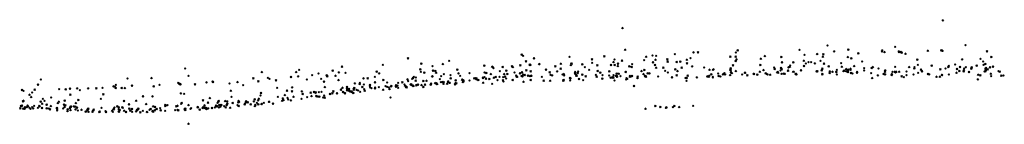
# Model space of a CAD drawing. Units: metres. Extents: x -599118 to -599004, y -1112359 to -1112246.
# Drawn here: x -599098 to -599097, y -1112302 to -1112302 of the extents above; entities that cross this region are included whole.
import ezdxf

# ---------------------------------------------------------------- set-up
doc = ezdxf.new("R2010")
doc.units = ezdxf.units.M
doc.header["$PDMODE"] = 3
doc.header["$PDSIZE"] = 0.001
doc.layers.add('1NP_1', color=2, linetype='Continuous')

msp = doc.modelspace()

# ---------------------------------------------------------------- linework, layer by layer
at = {"layer": '1NP_1', "color": 2, "true_color": 0xffe500}
for p in [(-599096.6699, -1112301.6948, 372.1163), (-599097.1026, -1112301.7051, 372.1163), (-599096.8258, -1112301.7288, 372.1163), (-599096.7344, -1112301.7307, 372.1163), (-599096.6393, -1112301.7284, 372.1163), (-599097.239, -1112301.7412, 372.1163), (-599097.2369, -1112301.743, 372.1163), (-599097.1742, -1112301.7443, 372.1163), (-599097.1272, -1112301.7435, 372.1163), (-599097.0992, -1112301.7345, 372.1163), (-599097.0707, -1112301.744, 372.1163), (-599097.0622, -1112301.7424, 372.1163), (-599097.0571, -1112301.743, 372.1163), (-599097.0321, -1112301.7407, 372.1163), (-599097.0068, -1112301.7381, 372.1163), (-599097.0006, -1112301.7381, 372.1163), (-599096.957, -1112301.744, 372.1163), (-599096.9498, -1112301.7441, 372.1163), (-599096.9496, -1112301.7384, 372.1163), (-599096.9471, -1112301.7351, 372.1163), (-599096.9103, -1112301.7431, 372.1163), (-599096.888, -1112301.7445, 372.1163), (-599096.8635, -1112301.7347, 372.1163), (-599096.8568, -1112301.7416, 372.1163), (-599096.8397, -1112301.7405, 372.1163), (-599096.8397, -1112301.7406, 372.1163), (-599096.8321, -1112301.744, 372.1163), (-599096.8313, -1112301.7409, 372.1163), (-599096.8167, -1112301.7369, 372.1163), (-599096.7982, -1112301.7444, 372.1163), (-599096.7975, -1112301.7343, 372.1163), (-599096.7841, -1112301.7393, 372.1163), (-599096.7521, -1112301.7369, 372.1163), (-599096.7518, -1112301.7354, 372.1163), (-599096.7488, -1112301.7378, 372.1163), (-599096.7293, -1112301.7368, 372.1163), (-599096.7292, -1112301.7377, 372.1163), (-599096.7269, -1112301.7377, 372.1163), (-599096.7255, -1112301.7383, 372.1163), (-599096.7203, -1112301.74, 372.1163), (-599096.6901, -1112301.736, 372.1163), (-599096.672, -1112301.7353, 372.1163), (-599096.6707, -1112301.7359, 372.1163), (-599096.6703, -1112301.736, 372.1163), (-599096.6102, -1112301.7369, 372.1163), (-599096.6043, -1112301.7443, 372.1163), (-599097.4816, -1112301.7576, 372.1163), (-599097.4265, -1112301.755, 372.1163), (-599097.3926, -1112301.7463, 372.1163), (-599097.3745, -1112301.7533, 372.1163), (-599097.3594, -1112301.757, 372.1163), (-599097.3454, -1112301.754, 372.1163), (-599097.3368, -1112301.7498, 372.1163), (-599097.2894, -1112301.7559, 372.1163), (-599097.2787, -1112301.7576, 372.1163), (-599097.2778, -1112301.758, 372.1163), (-599097.2646, -1112301.7577, 372.1163), (-599097.2519, -1112301.7571, 372.1163), (-599097.2509, -1112301.758, 372.1163), (-599097.2408, -1112301.7557, 372.1163), (-599097.2331, -1112301.7503, 372.1163), (-599097.2282, -1112301.7548, 372.1163), (-599097.2273, -1112301.7552, 372.1163), (-599097.2223, -1112301.7462, 372.1163), (-599097.2153, -1112301.7539, 372.1163), (-599097.2149, -1112301.7541, 372.1163), (-599097.1934, -1112301.7571, 372.1163), (-599097.1861, -1112301.7535, 372.1163), (-599097.1724, -1112301.7554, 372.1163), (-599097.1721, -1112301.7534, 372.1163), (-599097.1714, -1112301.7536, 372.1163), (-599097.1569, -1112301.7542, 372.1163), (-599097.1439, -1112301.7477, 372.1163), (-599097.1437, -1112301.7525, 372.1163), (-599097.1366, -1112301.7557, 372.1163), (-599097.1182, -1112301.7553, 372.1163), (-599097.1149, -1112301.7513, 372.1163), (-599097.1136, -1112301.7478, 372.1163), (-599097.1132, -1112301.755, 372.1163), (-599097.1089, -1112301.7566, 372.1163), (-599097.1087, -1112301.7533, 372.1163), (-599097.1033, -1112301.7495, 372.1163), (-599097.0935, -1112301.757, 372.1163), (-599097.0903, -1112301.7577, 372.1163), (-599097.0897, -1112301.7543, 372.1163), (-599097.0733, -1112301.7487, 372.1163), (-599097.0615, -1112301.7516, 372.1163), (-599097.0587, -1112301.755, 372.1163), (-599097.058, -1112301.7482, 372.1163), (-599097.0421, -1112301.7477, 372.1163), (-599097.0417, -1112301.7509, 372.1163), (-599097.0295, -1112301.7511, 372.1163), (-599097.0245, -1112301.7506, 372.1163), (-599097.0157, -1112301.7482, 372.1163), (-599097.0156, -1112301.753, 372.1163), (-599097.0109, -1112301.7462, 372.1163), (-599097.0086, -1112301.7571, 372.1163), (-599096.9533, -1112301.7558, 372.1163), (-599096.9498, -1112301.7497, 372.1163), (-599096.9487, -1112301.7477, 372.1163), (-599096.9165, -1112301.755, 372.1163), (-599096.9159, -1112301.7467, 372.1163), (-599096.8872, -1112301.7516, 372.1163), (-599096.8766, -1112301.7576, 372.1163), (-599096.8761, -1112301.7559, 372.1163), (-599096.8719, -1112301.7516, 372.1163), (-599096.8577, -1112301.7495, 372.1163), (-599096.8575, -1112301.7565, 372.1163), (-599096.855, -1112301.7533, 372.1163), (-599096.8514, -1112301.7515, 372.1163), (-599096.8477, -1112301.7515, 372.1163), (-599096.8429, -1112301.7531, 372.1163), (-599096.8353, -1112301.7498, 372.1163), (-599096.8304, -1112301.7536, 372.1163), (-599096.8241, -1112301.7568, 372.1163), (-599096.8073, -1112301.7529, 372.1163), (-599096.8063, -1112301.7576, 372.1163), (-599096.7935, -1112301.746, 372.1163), (-599096.7897, -1112301.7566, 372.1163), (-599096.7789, -1112301.7506, 372.1163), (-599096.7644, -1112301.7581, 372.1163), (-599096.7344, -1112301.7578, 372.1163), (-599096.7154, -1112301.758, 372.1163), (-599096.7044, -1112301.748, 372.1163), (-599096.7037, -1112301.7551, 372.1163), (-599096.6849, -1112301.7561, 372.1163), (-599096.6624, -1112301.7578, 372.1163), (-599096.6619, -1112301.7564, 372.1163), (-599096.6533, -1112301.7546, 372.1163), (-599096.6467, -1112301.758, 372.1163), (-599096.6437, -1112301.7477, 372.1163), (-599096.6241, -1112301.756, 372.1163), (-599096.619, -1112301.7471, 372.1163), (-599096.6153, -1112301.7507, 372.1163), (-599096.615, -1112301.755, 372.1163), (-599096.6125, -1112301.7537, 372.1163), (-599096.6021, -1112301.7573, 372.1163), (-599097.6935, -1112301.76, 372.1163), (-599097.6892, -1112301.7699, 372.1163), (-599097.5899, -1112301.7649, 372.1163), (-599097.5436, -1112301.7648, 372.1163), (-599097.541, -1112301.7707, 372.1163), (-599097.5395, -1112301.7618, 372.1163), (-599097.5219, -1112301.769, 372.1163), (-599097.5135, -1112301.7668, 372.1163), (-599097.5024, -1112301.7692, 372.1163), (-599097.5015, -1112301.7707, 372.1163), (-599097.4943, -1112301.7629, 372.1163), (-599097.4905, -1112301.7698, 372.1163), (-599097.486, -1112301.7652, 372.1163), (-599097.477, -1112301.766, 372.1163), (-599097.4348, -1112301.7642, 372.1163), (-599097.4314, -1112301.7666, 372.1163), (-599097.3847, -1112301.7713, 372.1163), (-599097.3758, -1112301.7611, 372.1163), (-599097.3751, -1112301.7645, 372.1163), (-599097.3704, -1112301.7654, 372.1163), (-599097.3598, -1112301.7706, 372.1163), (-599097.3595, -1112301.7706, 372.1163), (-599097.3588, -1112301.7627, 372.1163), (-599097.3556, -1112301.7635, 372.1163), (-599097.3545, -1112301.7657, 372.1163), (-599097.3478, -1112301.7704, 372.1163), (-599097.3442, -1112301.7678, 372.1163), (-599097.3351, -1112301.7692, 372.1163), (-599097.3259, -1112301.7614, 372.1163), (-599097.3244, -1112301.7667, 372.1163), (-599097.3221, -1112301.77, 372.1163), (-599097.3095, -1112301.7665, 372.1163), (-599097.2891, -1112301.7654, 372.1163), (-599097.2867, -1112301.7662, 372.1163), (-599097.2805, -1112301.7675, 372.1163), (-599097.277, -1112301.7595, 372.1163), (-599097.2684, -1112301.7638, 372.1163), (-599097.2626, -1112301.7675, 372.1163), (-599097.2614, -1112301.771, 372.1163), (-599097.2596, -1112301.7627, 372.1163), (-599097.2583, -1112301.7676, 372.1163), (-599097.2486, -1112301.7656, 372.1163), (-599097.2464, -1112301.7696, 372.1163), (-599097.2456, -1112301.7709, 372.1163), (-599097.2449, -1112301.7712, 372.1163), (-599097.2412, -1112301.7663, 372.1163), (-599097.2389, -1112301.7703, 372.1163), (-599097.2384, -1112301.7651, 372.1163), (-599097.2378, -1112301.7707, 372.1163), (-599097.2369, -1112301.7682, 372.1163), (-599097.2349, -1112301.7687, 372.1163), (-599097.2326, -1112301.7625, 372.1163), (-599097.2304, -1112301.7695, 372.1163), (-599097.2278, -1112301.7704, 372.1163), (-599097.2275, -1112301.77, 372.1163), (-599097.2268, -1112301.7639, 372.1163), (-599097.226, -1112301.7697, 372.1163), (-599097.2257, -1112301.77, 372.1163), (-599097.2116, -1112301.7713, 372.1163), (-599097.2061, -1112301.7614, 372.1163), (-599097.2011, -1112301.7653, 372.1163), (-599097.2001, -1112301.7686, 372.1163), (-599097.1976, -1112301.7694, 372.1163), (-599097.191, -1112301.764, 372.1163), (-599097.1863, -1112301.7604, 372.1163), (-599097.1837, -1112301.7682, 372.1163), (-599097.1819, -1112301.7675, 372.1163), (-599097.1816, -1112301.7696, 372.1163), (-599097.1668, -1112301.7667, 372.1163), (-599097.1666, -1112301.7646, 372.1163), (-599097.1655, -1112301.7681, 372.1163), (-599097.1652, -1112301.7701, 372.1163), (-599097.1646, -1112301.7697, 372.1163), (-599097.1633, -1112301.7661, 372.1163), (-599097.1626, -1112301.7642, 372.1163), (-599097.1569, -1112301.7683, 372.1163), (-599097.1537, -1112301.7582, 372.1163), (-599097.1525, -1112301.7707, 372.1163), (-599097.1478, -1112301.7619, 372.1163), (-599097.1388, -1112301.7686, 372.1163), (-599097.1376, -1112301.7711, 372.1163), (-599097.1363, -1112301.7635, 372.1163), (-599097.1327, -1112301.7654, 372.1163), (-599097.1298, -1112301.7691, 372.1163), (-599097.1206, -1112301.7696, 372.1163), (-599097.1205, -1112301.7638, 372.1163), (-599097.1148, -1112301.7691, 372.1163), (-599097.1116, -1112301.7697, 372.1163), (-599097.1105, -1112301.7669, 372.1163), (-599097.1103, -1112301.77, 372.1163), (-599097.1102, -1112301.771, 372.1163), (-599097.11, -1112301.7714, 372.1163), (-599097.1076, -1112301.767, 372.1163), (-599097.1055, -1112301.7705, 372.1163), (-599097.0985, -1112301.7647, 372.1163), (-599097.0982, -1112301.7645, 372.1163), (-599097.0929, -1112301.77, 372.1163), (-599097.0928, -1112301.7712, 372.1163), (-599097.091, -1112301.7707, 372.1163), (-599097.0899, -1112301.7702, 372.1163), (-599097.0822, -1112301.7711, 372.1163), (-599097.0769, -1112301.7634, 372.1163), (-599097.0744, -1112301.7676, 372.1163), (-599097.0732, -1112301.7618, 372.1163), (-599097.0722, -1112301.7701, 372.1163), (-599097.0718, -1112301.7707, 372.1163), (-599097.0713, -1112301.7706, 372.1163), (-599097.071, -1112301.7711, 372.1163), (-599097.0686, -1112301.7664, 372.1163), (-599097.0661, -1112301.7667, 372.1163), (-599097.0572, -1112301.7589, 372.1163), (-599097.0544, -1112301.771, 372.1163), (-599097.0476, -1112301.759, 372.1163), (-599097.0451, -1112301.7632, 372.1163), (-599097.0415, -1112301.7656, 372.1163), (-599097.0314, -1112301.7611, 372.1163), (-599097.0296, -1112301.7693, 372.1163), (-599097.0284, -1112301.7635, 372.1163), (-599097.0227, -1112301.759, 372.1163), (-599097.0146, -1112301.7697, 372.1163), (-599096.9923, -1112301.7587, 372.1163), (-599096.9882, -1112301.7708, 372.1163), (-599096.9879, -1112301.7706, 372.1163), (-599096.986, -1112301.7714, 372.1163), (-599096.9857, -1112301.7697, 372.1163), (-599096.9851, -1112301.7617, 372.1163), (-599096.9827, -1112301.7677, 372.1163), (-599096.9807, -1112301.762, 372.1163), (-599096.9807, -1112301.7714, 372.1163), (-599096.9798, -1112301.7613, 372.1163), (-599096.9735, -1112301.7669, 372.1163), (-599096.9727, -1112301.7699, 372.1163), (-599096.9727, -1112301.7701, 372.1163), (-599096.9704, -1112301.7708, 372.1163), (-599096.9672, -1112301.7681, 372.1163), (-599096.966, -1112301.7672, 372.1163), (-599096.9648, -1112301.7665, 372.1163), (-599096.964, -1112301.7679, 372.1163), (-599096.9572, -1112301.7688, 372.1163), (-599096.957, -1112301.7618, 372.1163), (-599096.9565, -1112301.7597, 372.1163), (-599096.9562, -1112301.7623, 372.1163), (-599096.9561, -1112301.765, 372.1163), (-599096.955, -1112301.7661, 372.1163), (-599096.9496, -1112301.7634, 372.1163), (-599096.941, -1112301.7683, 372.1163), (-599096.9373, -1112301.7658, 372.1163), (-599096.937, -1112301.7658, 372.1163), (-599096.9341, -1112301.7693, 372.1163), (-599096.9258, -1112301.7673, 372.1163), (-599096.9251, -1112301.7674, 372.1163), (-599096.9206, -1112301.7681, 372.1163), (-599096.9171, -1112301.7643, 372.1163), (-599096.9122, -1112301.7622, 372.1163), (-599096.9093, -1112301.7664, 372.1163), (-599096.9068, -1112301.768, 372.1163), (-599096.9033, -1112301.7685, 372.1163), (-599096.8979, -1112301.7587, 372.1163), (-599096.8971, -1112301.7606, 372.1163), (-599096.8937, -1112301.7653, 372.1163), (-599096.8929, -1112301.7645, 372.1163), (-599096.8923, -1112301.7658, 372.1163), (-599096.8892, -1112301.7628, 372.1163), (-599096.8886, -1112301.7594, 372.1163), (-599096.8878, -1112301.7673, 372.1163), (-599096.8876, -1112301.7613, 372.1163), (-599096.8849, -1112301.7669, 372.1163), (-599096.8833, -1112301.7672, 372.1163), (-599096.8791, -1112301.763, 372.1163), (-599096.8788, -1112301.7631, 372.1163), (-599096.8784, -1112301.7585, 372.1163), (-599096.8721, -1112301.7644, 372.1163), (-599096.8712, -1112301.7647, 372.1163), (-599096.8687, -1112301.7673, 372.1163), (-599096.8682, -1112301.7674, 372.1163), (-599096.8675, -1112301.7679, 372.1163), (-599096.8615, -1112301.7624, 372.1163), (-599096.8403, -1112301.7637, 372.1163), (-599096.8394, -1112301.764, 372.1163), (-599096.8336, -1112301.7623, 372.1163), (-599096.8327, -1112301.7603, 372.1163), (-599096.8327, -1112301.7674, 372.1163), (-599096.8326, -1112301.768, 372.1163), (-599096.8228, -1112301.766, 372.1163), (-599096.8226, -1112301.764, 372.1163), (-599096.8189, -1112301.7644, 372.1163), (-599096.8139, -1112301.765, 372.1163), (-599096.8137, -1112301.7649, 372.1163), (-599096.813, -1112301.762, 372.1163), (-599096.813, -1112301.7681, 372.1163), (-599096.8042, -1112301.7634, 372.1163), (-599096.803, -1112301.763, 372.1163), (-599096.8006, -1112301.7607, 372.1163), (-599096.8001, -1112301.764, 372.1163), (-599096.7986, -1112301.7618, 372.1163), (-599096.7981, -1112301.7647, 372.1163), (-599096.7974, -1112301.7616, 372.1163), (-599096.7947, -1112301.7604, 372.1163), (-599096.7947, -1112301.7616, 372.1163), (-599096.7946, -1112301.7604, 372.1163), (-599096.794, -1112301.7661, 372.1163), (-599096.792, -1112301.7669, 372.1163), (-599096.7859, -1112301.7655, 372.1163), (-599096.7857, -1112301.7647, 372.1163), (-599096.7761, -1112301.7596, 372.1163), (-599096.7761, -1112301.7627, 372.1163), (-599096.7666, -1112301.7664, 372.1163), (-599096.7661, -1112301.7592, 372.1163), (-599096.7576, -1112301.7693, 372.1163), (-599096.7569, -1112301.7601, 372.1163), (-599096.7499, -1112301.7673, 372.1163), (-599096.748, -1112301.7644, 372.1163), (-599096.7479, -1112301.768, 372.1163), (-599096.7478, -1112301.7626, 372.1163), (-599096.7477, -1112301.7629, 372.1163), (-599096.739, -1112301.7687, 372.1163), (-599096.7389, -1112301.7676, 372.1163), (-599096.7378, -1112301.7646, 372.1163), (-599096.7348, -1112301.7644, 372.1163), (-599096.7339, -1112301.7652, 372.1163), (-599096.7329, -1112301.7643, 372.1163), (-599096.7289, -1112301.7643, 372.1163), (-599096.7256, -1112301.7706, 372.1163), (-599096.7191, -1112301.7641, 372.1163), (-599096.7191, -1112301.7691, 372.1163), (-599096.7096, -1112301.7681, 372.1163), (-599096.7084, -1112301.7596, 372.1163), (-599096.7082, -1112301.7583, 372.1163), (-599096.7032, -1112301.766, 372.1163), (-599096.6994, -1112301.7616, 372.1163), (-599096.698, -1112301.7638, 372.1163), (-599096.6899, -1112301.7673, 372.1163), (-599096.6883, -1112301.7679, 372.1163), (-599096.6784, -1112301.7711, 372.1163), (-599096.674, -1112301.7711, 372.1163), (-599096.6733, -1112301.7613, 372.1163), (-599096.6713, -1112301.7689, 372.1163), (-599096.671, -1112301.7689, 372.1163), (-599096.6663, -1112301.76, 372.1163), (-599096.6618, -1112301.7683, 372.1163), (-599096.6514, -1112301.7658, 372.1163), (-599096.6508, -1112301.7605, 372.1163), (-599096.6475, -1112301.7634, 372.1163), (-599096.6418, -1112301.7638, 372.1163), (-599096.6416, -1112301.7622, 372.1163), (-599096.6411, -1112301.76, 372.1163), (-599096.6389, -1112301.7584, 372.1163), (-599096.6346, -1112301.7647, 372.1163), (-599096.6314, -1112301.76, 372.1163), (-599096.631, -1112301.7583, 372.1163), (-599096.6221, -1112301.7684, 372.1163), (-599096.6192, -1112301.7694, 372.1163), (-599096.6136, -1112301.7641, 372.1163), (-599096.6124, -1112301.7636, 372.1163), (-599096.6123, -1112301.7599, 372.1163), (-599096.6122, -1112301.7626, 372.1163), (-599096.612, -1112301.7622, 372.1163), (-599096.6114, -1112301.7591, 372.1163), (-599096.6093, -1112301.7612, 372.1163), (-599096.6061, -1112301.7583, 372.1163), (-599096.6051, -1112301.7671, 372.1163), (-599096.6046, -1112301.7705, 372.1163), (-599096.5946, -1112301.7636, 372.1163), (-599096.5932, -1112301.7642, 372.1163), (-599096.5909, -1112301.7697, 372.1163), (-599096.5878, -1112301.7696, 372.1163), (-599097.8924, -1112301.7818, 372.1163), (-599097.8886, -1112301.7749, 372.1163), (-599097.7903, -1112301.7842, 372.1163), (-599097.7887, -1112301.7846, 372.1163), (-599097.7873, -1112301.7822, 372.1163), (-599097.7714, -1112301.7736, 372.1163), (-599097.7654, -1112301.7832, 372.1163), (-599097.739, -1112301.773, 372.1163), (-599097.7362, -1112301.7839, 372.1163), (-599097.7282, -1112301.7821, 372.1163), (-599097.7031, -1112301.7795, 372.1163), (-599097.7026, -1112301.7799, 372.1163), (-599097.7014, -1112301.7806, 372.1163), (-599097.7001, -1112301.7815, 372.1163), (-599097.6999, -1112301.7816, 372.1163), (-599097.6803, -1112301.7816, 372.1163), (-599097.6647, -1112301.7789, 372.1163), (-599097.6566, -1112301.7778, 372.1163), (-599097.6559, -1112301.7783, 372.1163), (-599097.6336, -1112301.7805, 372.1163), (-599097.6229, -1112301.7784, 372.1163), (-599097.6152, -1112301.7826, 372.1163), (-599097.6014, -1112301.7735, 372.1163), (-599097.5948, -1112301.7774, 372.1163), (-599097.5818, -1112301.7728, 372.1163), (-599097.5796, -1112301.7742, 372.1163), (-599097.5708, -1112301.7761, 372.1163), (-599097.5506, -1112301.7716, 372.1163), (-599097.5292, -1112301.775, 372.1163), (-599097.5099, -1112301.7742, 372.1163), (-599097.5061, -1112301.7777, 372.1163), (-599097.4864, -1112301.7756, 372.1163), (-599097.4644, -1112301.7801, 372.1163), (-599097.4578, -1112301.7808, 372.1163), (-599097.4575, -1112301.7794, 372.1163), (-599097.4526, -1112301.7734, 372.1163), (-599097.4522, -1112301.7818, 372.1163), (-599097.447, -1112301.7735, 372.1163), (-599097.4441, -1112301.784, 372.1163), (-599097.4439, -1112301.7825, 372.1163), (-599097.4372, -1112301.7715, 372.1163), (-599097.4371, -1112301.7787, 372.1163), (-599097.4258, -1112301.7754, 372.1163), (-599097.4228, -1112301.784, 372.1163), (-599097.4206, -1112301.7791, 372.1163), (-599097.4156, -1112301.7844, 372.1163), (-599097.415, -1112301.7837, 372.1163), (-599097.409, -1112301.7844, 372.1163), (-599097.4087, -1112301.7827, 372.1163), (-599097.4087, -1112301.7846, 372.1163), (-599097.4069, -1112301.7832, 372.1163), (-599097.4059, -1112301.7795, 372.1163), (-599097.4001, -1112301.7788, 372.1163), (-599097.3972, -1112301.7818, 372.1163), (-599097.3964, -1112301.7834, 372.1163), (-599097.3949, -1112301.7845, 372.1163), (-599097.3932, -1112301.7748, 372.1163), (-599097.3922, -1112301.7773, 372.1163), (-599097.3891, -1112301.7818, 372.1163), (-599097.388, -1112301.7812, 372.1163), (-599097.3877, -1112301.7826, 372.1163), (-599097.3868, -1112301.774, 372.1163), (-599097.3857, -1112301.7726, 372.1163), (-599097.3855, -1112301.7833, 372.1163), (-599097.3854, -1112301.7838, 372.1163), (-599097.3822, -1112301.7766, 372.1163), (-599097.382, -1112301.7722, 372.1163), (-599097.3813, -1112301.7829, 372.1163), (-599097.3811, -1112301.7827, 372.1163), (-599097.3808, -1112301.7825, 372.1163), (-599097.3789, -1112301.7817, 372.1163), (-599097.3743, -1112301.7825, 372.1163), (-599097.3718, -1112301.7771, 372.1163), (-599097.3696, -1112301.7819, 372.1163), (-599097.3676, -1112301.7765, 372.1163), (-599097.3619, -1112301.7817, 372.1163), (-599097.3616, -1112301.7816, 372.1163), (-599097.3611, -1112301.7804, 372.1163), (-599097.3559, -1112301.7798, 372.1163), (-599097.3541, -1112301.78, 372.1163), (-599097.3541, -1112301.7814, 372.1163), (-599097.353, -1112301.7811, 372.1163), (-599097.3495, -1112301.7745, 372.1163), (-599097.3482, -1112301.7785, 372.1163), (-599097.3457, -1112301.7781, 372.1163), (-599097.3445, -1112301.7806, 372.1163), (-599097.3444, -1112301.7788, 372.1163), (-599097.3397, -1112301.7806, 372.1163), (-599097.3385, -1112301.7781, 372.1163), (-599097.3382, -1112301.7774, 372.1163), (-599097.3365, -1112301.7795, 372.1163), (-599097.336, -1112301.7796, 372.1163), (-599097.3349, -1112301.7731, 372.1163), (-599097.329, -1112301.7816, 372.1163), (-599097.3284, -1112301.7798, 372.1163), (-599097.3282, -1112301.7758, 372.1163), (-599097.3272, -1112301.7802, 372.1163), (-599097.3193, -1112301.775, 372.1163), (-599097.3192, -1112301.7752, 372.1163), (-599097.3189, -1112301.7757, 372.1163), (-599097.3185, -1112301.7783, 372.1163), (-599097.3176, -1112301.7761, 372.1163), (-599097.3175, -1112301.7774, 372.1163), (-599097.3095, -1112301.7763, 372.1163), (-599097.3029, -1112301.7731, 372.1163), (-599097.3013, -1112301.7733, 372.1163), (-599097.3008, -1112301.774, 372.1163), (-599097.3002, -1112301.7734, 372.1163), (-599097.3, -1112301.7745, 372.1163), (-599097.2998, -1112301.7746, 372.1163), (-599097.2974, -1112301.7755, 372.1163), (-599097.2915, -1112301.7722, 372.1163), (-599097.2912, -1112301.7728, 372.1163), (-599097.2909, -1112301.7792, 372.1163), (-599097.2891, -1112301.7717, 372.1163), (-599097.2872, -1112301.7739, 372.1163), (-599097.2826, -1112301.774, 372.1163), (-599097.2788, -1112301.7808, 372.1163), (-599097.2765, -1112301.7725, 372.1163), (-599097.2741, -1112301.7716, 372.1163), (-599097.2717, -1112301.7758, 372.1163), (-599097.269, -1112301.7715, 372.1163), (-599097.2641, -1112301.7762, 372.1163), (-599097.2639, -1112301.7717, 372.1163), (-599097.2636, -1112301.7776, 372.1163), (-599097.2598, -1112301.7736, 372.1163), (-599097.2511, -1112301.7755, 372.1163), (-599097.2365, -1112301.778, 372.1163), (-599097.2268, -1112301.7755, 372.1163), (-599097.2092, -1112301.7765, 372.1163), (-599097.2004, -1112301.7766, 372.1163), (-599097.1827, -1112301.7761, 372.1163), (-599097.1827, -1112301.7766, 372.1163), (-599097.1821, -1112301.7756, 372.1163), (-599097.1736, -1112301.7729, 372.1163), (-599097.1735, -1112301.7764, 372.1163), (-599097.1729, -1112301.7734, 372.1163), (-599097.1614, -1112301.774, 372.1163), (-599097.1558, -1112301.7759, 372.1163), (-599097.13, -1112301.7736, 372.1163), (-599097.1186, -1112301.7722, 372.1163), (-599097.1162, -1112301.772, 372.1163), (-599097.1159, -1112301.7721, 372.1163), (-599097.115, -1112301.7725, 372.1163), (-599097.1135, -1112301.7763, 372.1163), (-599097.0977, -1112301.7749, 372.1163), (-599097.0972, -1112301.7732, 372.1163), (-599097.0965, -1112301.7738, 372.1163), (-599097.0872, -1112301.7837, 372.1163), (-599097.0825, -1112301.773, 372.1163), (-599097.0825, -1112301.773, 372.1163), (-599097.0358, -1112301.7719, 372.1163), (-599097.0174, -1112301.773, 372.1163), (-599097.0161, -1112301.7769, 372.1163), (-599097.016, -1112301.773, 372.1163), (-599097.0022, -1112301.7721, 372.1163), (-599096.9806, -1112301.7722, 372.1163), (-599096.7653, -1112301.7729, 372.1163), (-599096.7225, -1112301.7717, 372.1163), (-599096.6227, -1112301.7748, 372.1163), (-599097.9141, -1112301.7889, 372.1163), (-599097.9121, -1112301.7904, 372.1163), (-599097.9039, -1112301.7955, 372.1163), (-599097.9004, -1112301.7926, 372.1163), (-599097.897, -1112301.7888, 372.1163), (-599097.8639, -1112301.788, 372.1163), (-599097.8551, -1112301.788, 372.1163), (-599097.8551, -1112301.7881, 372.1163), (-599097.8492, -1112301.7873, 372.1163), (-599097.8488, -1112301.7956, 372.1163), (-599097.8396, -1112301.7869, 372.1163), (-599097.8358, -1112301.7894, 372.1163), (-599097.8247, -1112301.7869, 372.1163), (-599097.8136, -1112301.787, 372.1163), (-599097.8053, -1112301.7863, 372.1163), (-599097.8042, -1112301.7951, 372.1163), (-599097.7875, -1112301.7862, 372.1163), (-599097.7793, -1112301.7865, 372.1163), (-599097.7752, -1112301.7865, 372.1163), (-599097.7506, -1112301.7976, 372.1163), (-599097.7377, -1112301.7979, 372.1163), (-599097.6994, -1112301.7937, 372.1163), (-599097.695, -1112301.7944, 372.1163), (-599097.6319, -1112301.7901, 372.1163), (-599097.5918, -1112301.7968, 372.1163), (-599097.5911, -1112301.793, 372.1163), (-599097.5692, -1112301.7862, 372.1163), (-599097.5588, -1112301.796, 372.1163), (-599097.5559, -1112301.7901, 372.1163), (-599097.5493, -1112301.791, 372.1163), (-599097.549, -1112301.7857, 372.1163), (-599097.5359, -1112301.791, 372.1163), (-599097.5349, -1112301.7943, 372.1163), (-599097.5241, -1112301.7928, 372.1163), (-599097.5229, -1112301.7973, 372.1163), (-599097.5196, -1112301.7916, 372.1163), (-599097.5176, -1112301.7928, 372.1163), (-599097.5173, -1112301.7922, 372.1163), (-599097.5164, -1112301.797, 372.1163), (-599097.5147, -1112301.7981, 372.1163), (-599097.5131, -1112301.7922, 372.1163), (-599097.5123, -1112301.798, 372.1163), (-599097.5093, -1112301.7918, 372.1163), (-599097.5057, -1112301.7966, 372.1163), (-599097.5049, -1112301.7851, 372.1163), (-599097.4979, -1112301.7945, 372.1163), (-599097.4948, -1112301.7938, 372.1163), (-599097.4934, -1112301.791, 372.1163), (-599097.4885, -1112301.7936, 372.1163), (-599097.4833, -1112301.7891, 372.1163), (-599097.483, -1112301.7887, 372.1163), (-599097.4811, -1112301.7861, 372.1163), (-599097.4804, -1112301.7918, 372.1163), (-599097.4783, -1112301.793, 372.1163), (-599097.4777, -1112301.7938, 372.1163), (-599097.475, -1112301.7867, 372.1163), (-599097.4749, -1112301.7852, 372.1163), (-599097.4748, -1112301.7892, 372.1163), (-599097.4748, -1112301.79, 372.1163), (-599097.4745, -1112301.7884, 372.1163), (-599097.4723, -1112301.7879, 372.1163), (-599097.4723, -1112301.7899, 372.1163), (-599097.4709, -1112301.7907, 372.1163), (-599097.4686, -1112301.792, 372.1163), (-599097.4685, -1112301.7911, 372.1163), (-599097.4663, -1112301.7933, 372.1163), (-599097.4662, -1112301.7877, 372.1163), (-599097.4658, -1112301.7891, 372.1163), (-599097.4651, -1112301.7865, 372.1163), (-599097.4621, -1112301.7889, 372.1163), (-599097.4598, -1112301.79, 372.1163), (-599097.4572, -1112301.7918, 372.1163), (-599097.4543, -1112301.785, 372.1163), (-599097.4518, -1112301.7881, 372.1163), (-599097.4511, -1112301.7901, 372.1163), (-599097.4435, -1112301.7859, 372.1163), (-599097.4419, -1112301.7867, 372.1163), (-599097.4371, -1112301.7868, 372.1163), (-599097.4369, -1112301.7859, 372.1163), (-599097.4319, -1112301.7853, 372.1163), (-599097.4261, -1112301.7888, 372.1163), (-599097.4207, -1112301.7848, 372.1163), (-599097.4183, -1112301.7858, 372.1163), (-599097.4175, -1112301.7879, 372.1163), (-599097.4057, -1112301.7863, 372.1163), (-599097.3952, -1112301.7852, 372.1163), (-599097.3943, -1112301.7857, 372.1163), (-599097.3718, -1112301.7849, 372.1163), (-599097.9153, -1112301.811, 372.1163), (-599097.914, -1112301.8105, 372.1163), (-599097.9126, -1112301.8045, 372.1163), (-599097.912, -1112301.8037, 372.1163), (-599097.9065, -1112301.8102, 372.1163), (-599097.9016, -1112301.7987, 372.1163), (-599097.8975, -1112301.8106, 372.1163), (-599097.8907, -1112301.8107, 372.1163), (-599097.8904, -1112301.8113, 372.1163), (-599097.8889, -1112301.8048, 372.1163), (-599097.8869, -1112301.8077, 372.1163), (-599097.8859, -1112301.8013, 372.1163), (-599097.8837, -1112301.804, 372.1163), (-599097.8809, -1112301.8092, 372.1163), (-599097.8807, -1112301.809, 372.1163), (-599097.875, -1112301.811, 372.1163), (-599097.8746, -1112301.7994, 372.1163), (-599097.8657, -1112301.8069, 372.1163), (-599097.8642, -1112301.8051, 372.1163), (-599097.8572, -1112301.809, 372.1163), (-599097.8564, -1112301.8034, 372.1163), (-599097.8555, -1112301.81, 372.1163), (-599097.8439, -1112301.8113, 372.1163), (-599097.8414, -1112301.8068, 372.1163), (-599097.8379, -1112301.8028, 372.1163), (-599097.8076, -1112301.8013, 372.1163), (-599097.7852, -1112301.8111, 372.1163), (-599097.7763, -1112301.8038, 372.1163), (-599097.7694, -1112301.8085, 372.1163), (-599097.7599, -1112301.8036, 372.1163), (-599097.7462, -1112301.8082, 372.1163), (-599097.7368, -1112301.8113, 372.1163), (-599097.7204, -1112301.8108, 372.1163), (-599097.7203, -1112301.8092, 372.1163), (-599097.7175, -1112301.8097, 372.1163), (-599097.7056, -1112301.8114, 372.1163), (-599097.7039, -1112301.8104, 372.1163), (-599097.699, -1112301.8081, 372.1163), (-599097.6983, -1112301.8069, 372.1163), (-599097.6892, -1112301.8095, 372.1163), (-599097.6695, -1112301.8032, 372.1163), (-599097.6674, -1112301.81, 372.1163), (-599097.6627, -1112301.8063, 372.1163), (-599097.6603, -1112301.8001, 372.1163), (-599097.6519, -1112301.8104, 372.1163), (-599097.6505, -1112301.8112, 372.1163), (-599097.6498, -1112301.8066, 372.1163), (-599097.649, -1112301.8051, 372.1163), (-599097.6483, -1112301.8041, 372.1163), (-599097.6474, -1112301.8095, 372.1163), (-599097.6448, -1112301.8094, 372.1163), (-599097.6408, -1112301.8112, 372.1163), (-599097.6395, -1112301.8041, 372.1163), (-599097.6375, -1112301.8092, 372.1163), (-599097.6369, -1112301.8046, 372.1163), (-599097.6367, -1112301.8074, 372.1163), (-599097.6311, -1112301.7986, 372.1163), (-599097.6295, -1112301.8066, 372.1163), (-599097.6228, -1112301.8097, 372.1163), (-599097.6217, -1112301.8056, 372.1163), (-599097.6216, -1112301.804, 372.1163), (-599097.6213, -1112301.8108, 372.1163), (-599097.6205, -1112301.8053, 372.1163), (-599097.6131, -1112301.8083, 372.1163), (-599097.6126, -1112301.8073, 372.1163), (-599097.6113, -1112301.8049, 372.1163), (-599097.6111, -1112301.8043, 372.1163), (-599097.6091, -1112301.8059, 372.1163), (-599097.6089, -1112301.8057, 372.1163), (-599097.605, -1112301.8085, 372.1163), (-599097.6009, -1112301.8045, 372.1163), (-599097.5996, -1112301.8016, 372.1163), (-599097.5994, -1112301.8109, 372.1163), (-599097.5987, -1112301.8096, 372.1163), (-599097.5968, -1112301.8067, 372.1163), (-599097.5949, -1112301.8032, 372.1163), (-599097.5948, -1112301.8085, 372.1163), (-599097.594, -1112301.801, 372.1163), (-599097.5904, -1112301.8082, 372.1163), (-599097.5902, -1112301.8082, 372.1163), (-599097.5872, -1112301.8067, 372.1163), (-599097.5806, -1112301.8053, 372.1163), (-599097.58, -1112301.805, 372.1163), (-599097.5749, -1112301.8076, 372.1163), (-599097.5684, -1112301.7986, 372.1163), (-599097.5626, -1112301.8036, 372.1163), (-599097.5615, -1112301.8005, 372.1163), (-599097.5608, -1112301.8028, 372.1163), (-599097.5553, -1112301.7998, 372.1163), (-599097.5543, -1112301.802, 372.1163), (-599097.5509, -1112301.8033, 372.1163), (-599097.5473, -1112301.7982, 372.1163), (-599097.5365, -1112301.8011, 372.1163), (-599097.5287, -1112301.799, 372.1163), (-599097.5156, -1112301.7981, 372.1163), (-599097.5071, -1112301.7995, 372.1163), (-599097.5051, -1112301.7996, 372.1163), (-599097.4162, -1112301.7994, 372.1163), (-599097.0583, -1112301.811, 372.1163), (-599097.0327, -1112301.8106, 372.1163), (-599097.0071, -1112301.8107, 372.1163), (-599097.9162, -1112301.814, 372.1163), (-599097.9122, -1112301.8142, 372.1163), (-599097.9107, -1112301.8145, 372.1163), (-599097.9102, -1112301.8136, 372.1163), (-599097.9099, -1112301.8124, 372.1163), (-599097.9075, -1112301.8126, 372.1163), (-599097.9056, -1112301.8116, 372.1163), (-599097.9039, -1112301.8135, 372.1163), (-599097.9026, -1112301.8147, 372.1163), (-599097.9002, -1112301.8125, 372.1163), (-599097.8989, -1112301.814, 372.1163), (-599097.8926, -1112301.8134, 372.1163), (-599097.8871, -1112301.8134, 372.1163), (-599097.8808, -1112301.8138, 372.1163), (-599097.8777, -1112301.8143, 372.1163), (-599097.8763, -1112301.8155, 372.1163), (-599097.8669, -1112301.8141, 372.1163), (-599097.8667, -1112301.8137, 372.1163), (-599097.8665, -1112301.817, 372.1163), (-599097.8664, -1112301.8157, 372.1163), (-599097.8585, -1112301.8142, 372.1163), (-599097.8567, -1112301.8123, 372.1163), (-599097.8525, -1112301.8177, 372.1163), (-599097.8523, -1112301.8153, 372.1163), (-599097.8491, -1112301.8134, 372.1163), (-599097.8489, -1112301.813, 372.1163), (-599097.8485, -1112301.8123, 372.1163), (-599097.8484, -1112301.8163, 372.1163), (-599097.8483, -1112301.8118, 372.1163), (-599097.8478, -1112301.8116, 372.1163), (-599097.8419, -1112301.8118, 372.1163), (-599097.8418, -1112301.8155, 372.1163), (-599097.8397, -1112301.8129, 372.1163), (-599097.8387, -1112301.8171, 372.1163), (-599097.8337, -1112301.8159, 372.1163), (-599097.828, -1112301.8183, 372.1163), (-599097.8278, -1112301.8184, 372.1163), (-599097.8259, -1112301.8167, 372.1163), (-599097.8254, -1112301.8153, 372.1163), (-599097.8245, -1112301.8146, 372.1163), (-599097.8243, -1112301.8185, 372.1163), (-599097.8188, -1112301.8185, 372.1163), (-599097.8184, -1112301.8172, 372.1163), (-599097.8173, -1112301.8159, 372.1163), (-599097.8095, -1112301.8189, 372.1163), (-599097.8094, -1112301.8183, 372.1163), (-599097.8091, -1112301.8185, 372.1163), (-599097.8067, -1112301.8134, 372.1163), (-599097.8013, -1112301.818, 372.1163), (-599097.8005, -1112301.819, 372.1163), (-599097.7922, -1112301.8172, 372.1163), (-599097.7913, -1112301.8188, 372.1163), (-599097.7902, -1112301.8151, 372.1163), (-599097.7898, -1112301.8145, 372.1163), (-599097.7891, -1112301.8129, 372.1163), (-599097.7834, -1112301.8124, 372.1163), (-599097.7833, -1112301.8182, 372.1163), (-599097.7831, -1112301.8155, 372.1163), (-599097.7829, -1112301.8186, 372.1163), (-599097.7821, -1112301.816, 372.1163), (-599097.7785, -1112301.8126, 372.1163), (-599097.7778, -1112301.8135, 372.1163), (-599097.7761, -1112301.8173, 372.1163), (-599097.7736, -1112301.8191, 372.1163), (-599097.7691, -1112301.8144, 372.1163), (-599097.7676, -1112301.817, 372.1163), (-599097.7654, -1112301.8147, 372.1163), (-599097.7652, -1112301.8188, 372.1163), (-599097.7599, -1112301.8182, 372.1163), (-599097.7586, -1112301.816, 372.1163), (-599097.7574, -1112301.8154, 372.1163), (-599097.7572, -1112301.8148, 372.1163), (-599097.7568, -1112301.8144, 372.1163), (-599097.7542, -1112301.8195, 372.1163), (-599097.7509, -1112301.8174, 372.1163), (-599097.7454, -1112301.8187, 372.1163), (-599097.745, -1112301.8191, 372.1163), (-599097.7418, -1112301.8161, 372.1163), (-599097.7401, -1112301.8147, 372.1163), (-599097.7378, -1112301.8177, 372.1163), (-599097.7368, -1112301.8185, 372.1163), (-599097.7347, -1112301.8166, 372.1163), (-599097.7343, -1112301.812, 372.1163), (-599097.7321, -1112301.8148, 372.1163), (-599097.7273, -1112301.8138, 372.1163), (-599097.7266, -1112301.8165, 372.1163), (-599097.7205, -1112301.8175, 372.1163), (-599097.7071, -1112301.8165, 372.1163), (-599097.704, -1112301.8162, 372.1163), (-599097.7029, -1112301.8168, 372.1163), (-599097.6943, -1112301.8154, 372.1163), (-599097.694, -1112301.816, 372.1163), (-599097.694, -1112301.816, 372.1163), (-599097.6934, -1112301.8143, 372.1163), (-599097.6934, -1112301.8162, 372.1163), (-599097.6865, -1112301.8147, 372.1163), (-599097.6856, -1112301.8139, 372.1163), (-599097.6767, -1112301.8127, 372.1163), (-599097.6764, -1112301.8123, 372.1163), (-599097.674, -1112301.8157, 372.1163), (-599097.67, -1112301.8134, 372.1163), (-599097.6692, -1112301.8125, 372.1163), (-599097.6672, -1112301.8131, 372.1163), (-599097.6659, -1112301.8141, 372.1163), (-599097.6653, -1112301.8134, 372.1163), (-599097.6648, -1112301.815, 372.1163), (-599097.6624, -1112301.8141, 372.1163), (-599097.6573, -1112301.8133, 372.1163), (-599097.6536, -1112301.8129, 372.1163), (-599097.6503, -1112301.8114, 372.1163), (-599097.6481, -1112301.8129, 372.1163), (-599097.646, -1112301.8117, 372.1163), (-599097.6388, -1112301.8127, 372.1163), (-599097.6329, -1112301.8131, 372.1163), (-599097.0715, -1112301.8146, 372.1163), (-599097.0515, -1112301.812, 372.1163), (-599097.0439, -1112301.8131, 372.1163), (-599097.0436, -1112301.8131, 372.1163), (-599097.0433, -1112301.8127, 372.1163), (-599097.0347, -1112301.8125, 372.1163), (-599097.0262, -1112301.8123, 372.1163), (-599097.6892, -1112301.8348, 372.1163)]:
    msp.add_point(p, dxfattribs=at)

doc.saveas('drawing.dxf')
